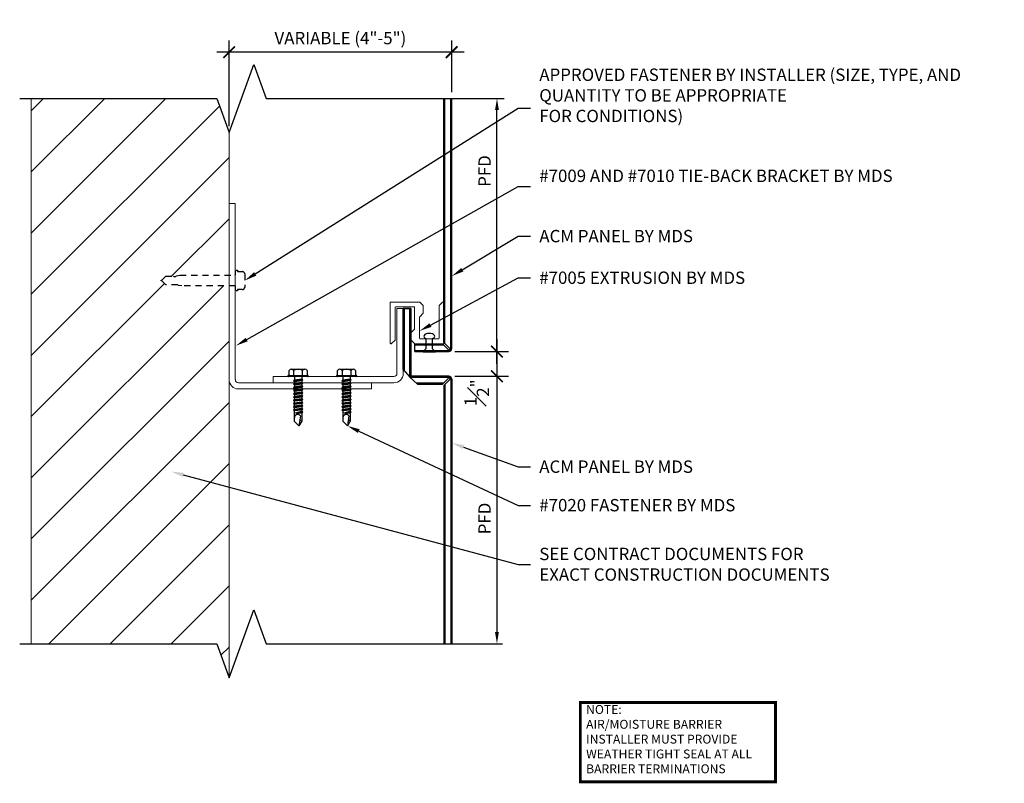
# Model space of a CAD drawing. Units: inches. Extents: x -1401 to 1137, y 945 to 1002.
# Drawn here: x -205 to -185, y 977 to 993 of the extents above; entities that cross this region are included whole.
import ezdxf
from ezdxf import colors
from ezdxf.entities.mleader import LeaderData, LeaderLine
from ezdxf.math import Vec2, Vec3

# ---------------------------------------------------------------- set-up
doc = ezdxf.new("R2010")
doc.units = ezdxf.units.IN
doc.header["$MEASUREMENT"] = 0
doc.linetypes.add('HIDDEN2', pattern=[0.1875, 0.125, -0.0625])
doc.layers.get('0').update_dxf_attribs({"lineweight": 5})
for name, color, linetype, lineweight in [('A-A-DIM', 2, 'Continuous', 13), ('A-A-NOTE', 4, 'Continuous', 25), ('A-D-BEYOND', 1, 'Continuous', 5), ('A-D-EXTRUSION', 2, 'Continuous', 13), ('A-D-FASTENER', 150, 'Continuous', 25), ('A-D-PANEL', 4, 'Continuous', 25)]:
    doc.layers.add(name, color=color, linetype=linetype, lineweight=lineweight)
doc.styles.add('Dotum', font='DotumChe.ttf', dxfattribs={"height": 0.125})
doc.styles.add('Title Block', font='times.ttf')
doc.dimstyles.new('Metal Design PFD', dxfattribs={"dimscale": 2, "dimtxt": 0.125, "dimasz": 0.1175, "dimexe": 0.1175, "dimexo": 0.0625, "dimgap": 0.0625, "dimtad": 1, "dimdec": 4, "dimzin": 3, "dimdsep": 46, "dimlunit": 5, "dimtxsty": 'Dotum', "dimblk1": 'ARCHTICK', "dimsah": 1, "dimcen": 0.09, "dimdle": 0.125, "dimse2": 1, "dimclrt": 4, "dimadec": 0, "dimazin": 0, "dimtfac": 1, "dimtdec": 4, "dimtofl": 0, "dimtmove": 2, "dimatfit": 3, "dimfxl": 1, "dimtfill": 1, "dimfrac": 1, "dimtolj": 1, "dimtzin": 0, "dimarcsym": 0})
doc.dimstyles.new('Metal Design Standard', dxfattribs={"dimscale": 2, "dimtxt": 0.09375, "dimasz": 0.1175, "dimexe": 0.1175, "dimexo": 0.0625, "dimgap": 0.0625, "dimtad": 1, "dimdec": 4, "dimzin": 3, "dimdsep": 46, "dimlunit": 5, "dimtxsty": 'Dotum', "dimblk": 'ARCHTICK', "dimcen": 0.09, "dimdle": 0.125, "dimclrt": 4, "dimadec": 0, "dimazin": 0, "dimtfac": 1, "dimtdec": 4, "dimtofl": 0, "dimtmove": 2, "dimatfit": 3, "dimfxl": 1, "dimtfill": 1, "dimfrac": 1, "dimtolj": 1, "dimtzin": 0, "dimarcsym": 0})

# ---------------------------------------------------------------- blocks, each defined once
blk = doc.blocks.new('_ARCHTICK')
at = {"color": 0, "linetype": 'ByBlock', "const_width": 0.15}
blk.add_lwpolyline([(-0.5, -0.5), (0.5, 0.5)], dxfattribs=at)
blk = doc.blocks.new('*D60')
at = {"layer": 'A-A-DIM', "color": 0, "lineweight": -2, "transparency": 16777216}
for p, q in [((-195.228, 986.1), (-195.228, 985.1)), ((-196.078, 985.85), (-194.993, 985.85)), ((-196.078, 985.35), (-194.993, 985.35))]:
    blk.add_line(p, q, dxfattribs=at)
at = {"layer": 'Defpoints', "color": 0, "transparency": 16777216}
for p in [(-196.203, 985.85), (-196.203, 985.35)]:
    blk.add_point(p, dxfattribs=at)
at = {"layer": 'A-A-DIM', "color": 0, "lineweight": -2, "transparency": 16777216, "xscale": 0.235, "yscale": 0.235, "zscale": 0.235, "rotation": 90}
blk.add_blockref('_ARCHTICK', (-195.228, 985.85), dxfattribs=at)
at = {"layer": 'A-A-DIM', "color": 4, "transparency": 16777216, "insert": (-195.636, 985.017), "char_height": 0.25, "attachment_point": 5, "rotation": 90, "style": 'Dotum', "bg_fill": 3, "box_fill_scale": 1.25, "bg_fill_color": 256, "bg_fill_true_color": 13158600, "bg_fill_transparency": 0}
blk.add_mtext('\\A1;{\\H1.000000x;\\S1#2;}"', dxfattribs=at)
at = {"layer": 'Defpoints', "color": 0, "transparency": 16777216}
blk.add_point((-195.228, 985.35), dxfattribs=at)
at = {"layer": 'A-A-DIM', "color": 0, "lineweight": -2, "transparency": 16777216, "xscale": 0.235, "yscale": 0.235, "zscale": 0.235, "rotation": 270}
blk.add_blockref('_ARCHTICK', (-195.228, 985.35), dxfattribs=at)
blk = doc.blocks.new('*D61')
at = {"layer": 'A-A-DIM', "color": 0, "lineweight": -2, "transparency": 16777216}
for p, q in [((-195.228, 985.6), (-195.228, 980.175)), ((-196.078, 985.35), (-194.993, 985.35))]:
    blk.add_line(p, q, dxfattribs=at)
at = {"layer": 'A-A-DIM', "color": 0, "transparency": 16777216}
blk.add_solid([(-195.267, 980.175), (-195.189, 980.175), (-195.228, 979.94)], dxfattribs=at)
at = {"layer": 'Defpoints', "color": 0, "transparency": 16777216}
for p in [(-196.203, 985.35), (-196.143, 979.94), (-195.228, 979.94)]:
    blk.add_point(p, dxfattribs=at)
at = {"layer": 'A-A-DIM', "color": 0, "lineweight": -2, "transparency": 16777216, "xscale": 0.235, "yscale": 0.235, "zscale": 0.235, "rotation": 90}
blk.add_blockref('_ARCHTICK', (-195.228, 985.35), dxfattribs=at)
at = {"layer": 'A-A-DIM', "color": 4, "transparency": 16777216, "insert": (-195.478, 982.474), "char_height": 0.25, "attachment_point": 5, "rotation": 90, "style": 'Dotum', "bg_fill": 3, "box_fill_scale": 1.25, "bg_fill_color": 256, "bg_fill_true_color": 13158600, "bg_fill_transparency": 0}
blk.add_mtext('\\A1;PFD', dxfattribs=at)
blk = doc.blocks.new('*D62')
at = {"layer": 'A-A-DIM', "color": 0, "lineweight": -2, "transparency": 16777216}
for p, q in [((-195.228, 985.6), (-195.228, 990.734)), ((-196.078, 985.85), (-194.993, 985.85))]:
    blk.add_line(p, q, dxfattribs=at)
at = {"layer": 'A-A-DIM', "color": 0, "transparency": 16777216}
blk.add_solid([(-195.267, 990.734), (-195.189, 990.734), (-195.228, 990.969)], dxfattribs=at)
at = {"layer": 'Defpoints', "color": 0, "transparency": 16777216}
for p in [(-196.143, 990.969), (-195.228, 990.969), (-196.203, 985.85)]:
    blk.add_point(p, dxfattribs=at)
at = {"layer": 'A-A-DIM', "color": 0, "lineweight": -2, "transparency": 16777216, "xscale": 0.235, "yscale": 0.235, "zscale": 0.235, "rotation": 270}
blk.add_blockref('_ARCHTICK', (-195.228, 985.85), dxfattribs=at)
at = {"layer": 'A-A-DIM', "color": 4, "transparency": 16777216, "insert": (-195.478, 989.501), "char_height": 0.25, "attachment_point": 5, "rotation": 90, "style": 'Dotum', "bg_fill": 3, "box_fill_scale": 1.25, "bg_fill_color": 256, "bg_fill_true_color": 13158600, "bg_fill_transparency": 0}
blk.add_mtext('\\A1;PFD', dxfattribs=at)
blk = doc.blocks.new('*D63')
at = {"layer": 'A-A-DIM', "color": 0, "lineweight": -2, "transparency": 16777216}
for p, q in [((-200.643, 990.407), (-200.643, 992.141)), ((-196.143, 991.094), (-196.143, 992.141)), ((-195.893, 991.906), (-200.893, 991.906))]:
    blk.add_line(p, q, dxfattribs=at)
at = {"layer": 'Defpoints', "color": 0, "transparency": 16777216}
for p in [(-200.643, 991.906), (-196.143, 990.969), (-200.643, 990.282)]:
    blk.add_point(p, dxfattribs=at)
at = {"layer": 'A-A-DIM', "color": 0, "lineweight": -2, "transparency": 16777216, "xscale": 0.235, "yscale": 0.235, "zscale": 0.235, "rotation": 180}
blk.add_blockref('_ARCHTICK', (-200.643, 991.906), dxfattribs=at)
at = {"layer": 'A-A-DIM', "color": 0, "lineweight": -2, "transparency": 16777216, "xscale": 0.235, "yscale": 0.235, "zscale": 0.235}
blk.add_blockref('_ARCHTICK', (-196.143, 991.906), dxfattribs=at)
at = {"layer": 'A-A-DIM', "color": 4, "transparency": 16777216, "insert": (-198.393, 992.189), "char_height": 0.25, "attachment_point": 5, "style": 'Dotum', "bg_fill": 3, "box_fill_scale": 1.25, "bg_fill_color": 256, "bg_fill_true_color": 13158600, "bg_fill_transparency": 0}
blk.add_mtext('\\A1;VARIABLE (4"-5")', dxfattribs=at)
blk = doc.blocks.new('F-TEK_Screw_10-16x1')
for p, q in [((-0.148, -0.137), (-0.148, 0.137)), ((-0.125, 0.182), (-0.023, 0.182)), ((-0.023, 0.091), (-0.125, 0.091)), ((-0.023, -0.194), (-0.023, 0.194)), ((0, 0.194), (0, -0.194)), ((0, 0.075), (0.049, 0.075)), ((0.049, 0.075), (0.068, 0.094)), ((0.068, -0.075), (0.049, 0.075)), ((0.068, 0.094), (0.087, 0.075)), ((0.087, -0.094), (0.068, 0.094)), ((0.087, 0.075), (0.115, 0.075)), ((0.087, 0.075), (0.106, -0.075)), ((0.115, 0.075), (0.134, 0.094)), ((0.134, -0.075), (0.115, 0.075)), ((0.134, 0.094), (0.153, 0.075)), ((0.134, 0.094), (0.153, -0.094)), ((0.153, 0.075), (0.181, 0.075)), ((0.153, 0.075), (0.171, -0.075)), ((0.181, 0.075), (0.199, 0.094)), ((0.199, -0.075), (0.181, 0.075)), ((0.199, 0.094), (0.218, 0.075)), ((0.218, -0.094), (0.199, 0.094)), ((0.218, 0.075), (0.246, 0.075)), ((0.218, 0.075), (0.237, -0.075)), ((0.246, 0.075), (0.265, 0.094)), ((0.265, -0.075), (0.246, 0.075)), ((0.265, 0.094), (0.284, 0.075)), ((0.265, 0.094), (0.284, -0.094)), ((0.284, 0.075), (0.312, 0.075)), ((0.284, 0.075), (0.312, 0.075)), ((0.284, 0.075), (0.303, -0.075)), ((0.312, 0.075), (0.331, 0.094)), ((0.331, -0.075), (0.312, 0.075)), ((0.331, 0.094), (0.349, 0.075)), ((0.331, 0.094), (0.349, -0.094)), ((0.349, 0.075), (0.378, 0.075)), ((0.349, 0.075), (0.368, -0.075)), ((0.378, 0.075), (0.396, 0.094)), ((0.396, -0.075), (0.378, 0.075)), ((0.396, 0.094), (0.415, 0.075)), ((0.415, -0.094), (0.396, 0.094)), ((0.415, 0.075), (0.443, 0.075)), ((0.415, 0.075), (0.434, -0.075)), ((0.443, 0.075), (0.462, 0.094)), ((0.462, -0.075), (0.443, 0.075)), ((0.462, 0.094), (0.481, -0.094)), ((0.462, 0.094), (0.481, 0.075)), ((0.481, 0.075), (0.509, 0.075)), ((0.481, 0.075), (0.509, 0.075)), ((0.481, 0.075), (0.499, -0.075)), ((0.509, 0.075), (0.528, 0.094)), ((0.528, -0.075), (0.509, 0.075)), ((0.528, 0.094), (0.546, 0.075)), ((0.528, 0.094), (0.546, -0.094)), ((0.546, 0.075), (0.574, 0.075)), ((0.546, 0.075), (0.565, -0.075)), ((0.574, 0.075), (0.593, 0.094)), ((0.593, -0.075), (0.574, 0.075)), ((0.593, 0.094), (0.612, 0.075)), ((0.593, 0.094), (0.612, -0.094)), ((0.612, 0.075), (0.64, 0.075)), ((0.612, 0.075), (0.631, -0.075)), ((0.64, 0.075), (0.659, 0.094)), ((0.659, -0.075), (0.64, 0.075)), ((0.659, 0.094), (0.678, 0.075)), ((0.659, 0.094), (0.678, -0.094)), ((0.678, 0.075), (0.698, 0.075)), ((0.678, 0.075), (0.696, -0.075)), ((0.698, 0.075), (0.717, 0.094)), ((0.731, -0.052), (0.698, 0.075)), ((0.717, 0.094), (0.735, 0.075)), ((0.731, -0.052), (0.717, 0.094)), ((0.731, -0.052), (0.735, 0.075)), ((0.735, 0.075), (0.904, 0.075)), ((0.792, 0.047), (0.998, 0.019)), ((0.904, 0.075), (0.998, 0.019)), ((0.998, 0.019), (0.904, -0.075)), ((-0.125, -0.091), (-0.023, -0.091)), ((-0.023, -0.182), (-0.125, -0.182)), ((0, -0.075), (0.068, -0.075)), ((0.068, -0.075), (0.087, -0.094)), ((0.087, -0.094), (0.106, -0.075)), ((0.106, -0.075), (0.134, -0.075)), ((0.134, -0.075), (0.153, -0.094)), ((0.153, -0.094), (0.171, -0.075)), ((0.171, -0.075), (0.199, -0.075)), ((0.199, -0.075), (0.218, -0.094)), ((0.218, -0.094), (0.237, -0.075)), ((0.237, -0.075), (0.265, -0.075)), ((0.265, -0.075), (0.284, -0.094)), ((0.284, -0.094), (0.303, -0.075)), ((0.303, -0.075), (0.331, -0.075)), ((0.331, -0.075), (0.349, -0.094)), ((0.349, -0.094), (0.368, -0.075)), ((0.368, -0.075), (0.396, -0.075)), ((0.396, -0.075), (0.415, -0.094)), ((0.415, -0.094), (0.434, -0.075)), ((0.434, -0.075), (0.462, -0.075)), ((0.462, -0.075), (0.481, -0.094)), ((0.481, -0.094), (0.499, -0.075)), ((0.499, -0.075), (0.528, -0.075)), ((0.528, -0.075), (0.546, -0.094)), ((0.546, -0.094), (0.565, -0.075)), ((0.565, -0.075), (0.593, -0.075)), ((0.593, -0.075), (0.612, -0.094)), ((0.612, -0.094), (0.631, -0.075)), ((0.631, -0.075), (0.659, -0.075)), ((0.659, -0.075), (0.678, -0.094)), ((0.678, -0.094), (0.696, -0.075)), ((0.696, -0.075), (0.904, -0.075))]:
    blk.add_line(p, q)
for centre, major_axis, start_param, end_param in [((-0.011, 0.194), (-0.00806, -0.00806), 2.356192, 5.497784), ((0.046, 0), (-0.137, 0.137), 0.295423, 1.275331), ((-0.091, 0.137), (-0.0403, 0.0403), 6.141457, 7.996063), ((0.836, -0.006), (-0.0489, -0.0489), 4.620933, 6.972092), ((0.945, 0.075), (-0.0424, -0.0424), -0.782117, 0.031074), ((-0.091, -0.137), (-0.0403, -0.0403), 4.57067, 6.425264), ((-0.011, -0.194), (-0.00806, -0.00806), -0.785401, 2.356192)]:
    blk.add_ellipse(centre, major_axis=major_axis, ratio=1, start_param=start_param, end_param=end_param)
blk = doc.blocks.new('7009')
for p, q in [((-1277.902, 758.19), (-1277.902, 754.627)), ((-1277.777, 758.19), (-1277.902, 758.19)), ((-1277.777, 758.19), (-1277.777, 754.627)), ((-1277.714, 754.565), (-1275.027, 754.565)), ((-1275.027, 754.565), (-1275.027, 754.44)), ((-1277.714, 754.44), (-1275.027, 754.44))]:
    blk.add_line(p, q)
for radius in [0.188, 0.0625]:
    blk.add_arc((-1277.714, 754.627), radius, 180, 270)
blk = doc.blocks.new('7010')
for p, q in [((-1282.84, 758.084), (-1282.84, 756.771)), ((-1282.715, 758.084), (-1282.84, 758.084)), ((-1282.715, 758.084), (-1282.715, 756.771)), ((-1282.653, 756.709), (-1280.215, 756.709)), ((-1280.215, 756.709), (-1280.215, 756.584)), ((-1282.653, 756.584), (-1280.215, 756.584))]:
    blk.add_line(p, q)
for radius in [0.188, 0.0625]:
    blk.add_arc((-1282.653, 756.771), radius, 180, 270)

msp = doc.modelspace()

# ---------------------------------------------------------------- hatches: boundary and pattern name
at = {"layer": 'A-D-BEYOND'}
h = msp.add_hatch(dxfattribs=at)
h.set_pattern_fill('ANSI31', color=256, scale=7)
h.paths.add_polyline_path([(-200.64265, 988.0725), (-200.64265, 990.28226), (-200.89265, 990.96913), (-204.64265, 990.96913), (-204.64265, 979.94037), (-200.89265, 979.94037), (-200.64265, 979.2535), (-200.64265, 987.18029), (-201.59914, 987.18029), (-201.67457, 987.18754), (-201.68233, 987.20098), (-201.9238, 987.20098), (-202.00055, 987.27774), (-202.01765, 987.27774), (-202.01764, 987.29483), (-202.00357, 987.29181), (-201.9238, 987.37159), (-201.76529, 987.37159), (-201.72179, 987.36493), (-201.71333, 987.37958), (-201.63476, 987.39229), (-200.64265, 987.39229)])

# ---------------------------------------------------------------- linework, layer by layer
at = {"layer": 'A-A-NOTE', "const_width": 0.05859}
msp.add_lwpolyline([(-193.54312, 977.14751), (-189.59608, 977.14751), (-189.59608, 978.75193), (-193.54312, 978.75193)], close=True, dxfattribs=at)
at = {"layer": 'A-D-BEYOND'}
for p, q in [((-204.64265, 990.96913), (-204.64265, 979.94037)), ((-200.64265, 990.28226), (-200.64265, 979.2535))]:
    msp.add_line(p, q, dxfattribs=at)
at = {"layer": 'A-D-FASTENER', "linetype": 'HIDDEN2'}
msp.add_lwpolyline([(-201.71333, 987.37958), (-201.63476, 987.39229), (-200.53001, 987.39229), (-200.51765, 987.39879), (-200.51765, 987.46995), (-200.49765, 987.49379), (-200.47365, 987.49379), (-200.47365, 987.46642), (-200.37844, 987.46642, -0.37395629), (-200.32665, 987.42139), (-200.32665, 987.15138, -0.45433197), (-200.37844, 987.10615), (-200.47365, 987.10615), (-200.47365, 987.07878), (-200.49765, 987.07878), (-200.51765, 987.10262), (-200.51765, 987.17379), (-200.52406, 987.18029), (-201.59914, 987.18029), (-201.67457, 987.18754), (-201.68233, 987.20098), (-201.9238, 987.20098), (-202.00055, 987.27774), (-202.01765, 987.27774), (-202.01764, 987.29483), (-202.00357, 987.29181), (-201.9238, 987.37159), (-201.76529, 987.37159), (-201.76144, 987.36493), (-201.72179, 987.36493), (-201.71333, 987.37958)], format="xyb", dxfattribs=at)
at = {"layer": 'A-D-FASTENER'}
msp.add_lwpolyline([(-196.66292, 986.11113), (-196.66292, 985.90692), (-196.7223, 985.84755), (-196.46995, 985.84755), (-196.52932, 985.90692), (-196.52932, 986.11113)], dxfattribs=at)
msp.add_ellipse((-196.59612, 986.1585), major_axis=(-0.10965, 0), ratio=0.54482452, start_param=2.22587621, end_param=7.19890175, dxfattribs=at)
at = {"layer": 'A-D-PANEL', "lineweight": 35}
for p, q in [((-197.12462, 986.71913), (-196.96764, 986.71913)), ((-197.12462, 985.48552), (-197.12462, 986.71913)), ((-197.10462, 985.4628), (-197.10462, 986.71913)), ((-196.98764, 985.32995), (-196.98764, 986.71913)), ((-196.96764, 985.34995), (-196.96764, 986.71913)), ((-196.85478, 985.21296), (-196.30676, 985.21296)), ((-196.83206, 985.19296), (-196.32676, 985.19296))]:
    msp.add_line(p, q, dxfattribs=at)
at = {"layer": 'A-D-PANEL'}
for p, q in [((-196.88848, 986.00736), (-196.32727, 986.00745)), ((-196.88848, 985.84986), (-196.88848, 986.00736)), ((-196.88848, 985.98745), (-196.30727, 985.98745)), ((-197.12462, 985.48552), (-196.98764, 985.32995)), ((-196.83206, 985.19296), (-196.98764, 985.32995))]:
    msp.add_line(p, q, dxfattribs=at)

# ---------------------------------------------------------------- block references
at = {"layer": 'A-D-EXTRUSION'}
msp.add_blockref('7009', (1077.25913, 230.65446), dxfattribs=at)
at = {"layer": 'A-D-EXTRUSION', "xscale": -1}
msp.add_blockref('7010', (-1479.96464, 228.63558), dxfattribs=at)
at = {"layer": 'A-D-FASTENER'}
for p, rotation in [((-199.24962, 985.34413), 269.9826004040022), ((-198.26765, 985.34413), 269.9951535129799)]:
    msp.add_blockref('F-TEK_Screw_10-16x1', p, dxfattribs=dict(at, rotation=rotation))

# ---------------------------------------------------------------- texts
at = {"layer": 'A-A-NOTE', "insert": (-193.42517, 977.98815), "char_height": 0.18, "width": 3.821061, "attachment_point": 4, "style": 'Title Block'}
msp.add_mtext('NOTE:\\PAIR/MOISTURE BARRIER INSTALLER MUST PROVIDE WEATHER TIGHT SEAL AT ALL BARRIER TERMINATIONS', dxfattribs=at)

# ---------------------------------------------------------------- dimensions: what is measured, and where the dimension line sits
at = {"layer": 'A-A-DIM'}
dim = msp.add_linear_dim(base=(-195.22774, 985.34995), p1=(-196.20264, 985.84995), p2=(-196.20264, 985.34995), angle=90, dimstyle='Metal Design Standard', override={"dimscale": 0, "dimpost": '"\\X', "dimtix": 0, "dimtofl": 0, "dimtmove": 2, "dimatfit": 3}, dxfattribs=at)
dim.commit()
dim.dimension.update_dxf_attribs({"geometry": '*D60', "text_midpoint": (-195.63598, 985.01656), "dimtype": 160})

# ---------------------------------------------------------------- next in the draw order: dimensions: what is measured, and where the dimension line sits
dim = msp.add_linear_dim(base=(-195.22774, 979.94037), p1=(-196.20264, 985.34995), p2=(-196.14264, 979.94037), angle=90, text='PFD', dimstyle='Metal Design PFD', override={"dimscale": 0, "dimpost": '\\X'}, dxfattribs=at)
dim.commit()
dim.dimension.update_dxf_attribs({"geometry": '*D61', "text_midpoint": (-195.4779, 982.47391), "dimtype": 160})

# ---------------------------------------------------------------- next in the draw order: linework, layer by layer
at = {"layer": 'A-A-NOTE', "linetype": 'Continuous'}
msp.add_lwpolyline([(-204.87765, 979.94037), (-200.89265, 979.94037), (-200.64265, 979.2535), (-200.14265, 980.62724), (-199.89265, 979.94037), (-195.11471, 979.94037)], dxfattribs=at)
at = {"layer": 'A-D-PANEL', "lineweight": 35}
for p, q in [((-196.98764, 985.32995), (-196.20264, 985.32995)), ((-196.96764, 985.34995), (-196.20264, 985.34995))]:
    msp.add_line(p, q, dxfattribs=at)
at = {"layer": 'A-D-PANEL'}
for p, q in [((-196.1999, 985.31982), (-196.32676, 985.19296)), ((-196.17276, 985.29268), (-196.30014, 985.16531)), ((-196.16264, 985.28995), (-196.16264, 979.94037)), ((-196.14264, 985.28995), (-196.14264, 979.94037)), ((-196.30014, 985.16531), (-196.30014, 979.94037)), ((-196.28014, 985.18531), (-196.28014, 979.94037))]:
    msp.add_line(p, q, dxfattribs=at)
for radius, start, end in [(0.06, 0, 90), (0.04, 0, 90), (0.03, 5.233089, 84.766911)]:
    msp.add_arc((-196.20264, 985.28995), radius, start, end, dxfattribs=at)

# ---------------------------------------------------------------- next in the draw order: dimensions: what is measured, and where the dimension line sits
at = {"layer": 'A-A-DIM'}
dim = msp.add_linear_dim(base=(-195.22774, 990.96913), p1=(-196.20264, 985.84995), p2=(-196.14264, 990.96913), angle=90, text='PFD', dimstyle='Metal Design PFD', override={"dimscale": 0, "dimpost": '\\X'}, dxfattribs=at)
dim.commit()
dim.dimension.update_dxf_attribs({"geometry": '*D62', "text_midpoint": (-195.4779, 989.50132), "dimtype": 160})

# ---------------------------------------------------------------- next in the draw order: leaders
at = {"layer": 'A-A-NOTE'}
ml = msp.add_multileader_mtext('Standard', dxfattribs=at)
ml.set_content('#7020 FASTENER BY MDS', color=256, style='Dotum')
ml.set_leader_properties()
ml.build(insert=Vec2(0, 0))
ml.multileader.update_dxf_attribs({"text_left_attachment_type": 2, "text_right_attachment_type": 2, "dogleg_length": 0.125, "arrow_head_size": 0.25, "scale": 2})
ctx = ml.context
ctx.base_point, ctx.scale, ctx.char_height, ctx.arrow_head_size, ctx.landing_gap_size, ctx.plane_origin = Vec3(-194.55187, 982.7389), 2, 0.25, 0.25, 0.18, Vec3(-198.24899, 984.34632)
ctx.left_attachment, ctx.right_attachment = 2, 2
notes = []
notes.append((ctx, [(0, (1, 1, 0), (-194.80187, 982.7389), (1, 0), 0.25, [(0, [(-198.24899, 984.34632)], 0, [])])]))
ctx.mtext.insert, ctx.mtext.flow_direction = Vec3(-194.37187, 982.86823), 5
ml = msp.add_multileader_mtext('Standard', dxfattribs=at)
ml.set_content('ACM PANEL BY MDS', color=256, style='Dotum')
ml.set_leader_properties()
ml.build(insert=Vec2(0, 0))
ml.multileader.update_dxf_attribs({"text_left_attachment_type": 2, "text_right_attachment_type": 2, "dogleg_length": 0.125, "arrow_head_size": 0.25, "scale": 2})
ctx = ml.context
ctx.base_point, ctx.scale, ctx.char_height, ctx.arrow_head_size, ctx.landing_gap_size, ctx.plane_origin = Vec3(-194.55187, 983.51767), 2, 0.25, 0.25, 0.18, Vec3(-196.15889, 981.9891)
ctx.left_attachment, ctx.right_attachment = 2, 2
notes.append((ctx, [(0, (1, 1, 0), (-194.80187, 983.51767), (1, 0), 0.25, [(0, [(-196.14265, 984.00389)], 0, [])])]))
ctx.mtext.insert, ctx.mtext.flow_direction = Vec3(-194.37187, 983.647), 5
ml = msp.add_multileader_mtext('Standard', dxfattribs=at)
ml.set_content('SEE CONTRACT DOCUMENTS FOR\\PEXACT CONSTRUCTION DOCUMENTS', color=256, style='Dotum')
ml.set_leader_properties()
ml.build(insert=Vec2(0, 0))
ml.multileader.update_dxf_attribs({"text_left_attachment_type": 2, "text_right_attachment_type": 2, "dogleg_length": 0.125, "arrow_head_size": 0.25, "scale": 2})
ctx = ml.context
ctx.base_point, ctx.scale, ctx.char_height, ctx.arrow_head_size, ctx.landing_gap_size, ctx.plane_origin = Vec3(-194.55187, 981.54314), 2, 0.25, 0.25, 0.18, Vec3(-201.81104, 983.42125)
ctx.left_attachment, ctx.right_attachment = 2, 2
notes.append((ctx, [(0, (1, 1, 0), (-194.80187, 981.54314), (1, 0), 0.25, [(0, [(-201.81104, 983.42125)], 0, [])])]))
ctx.mtext.insert, ctx.mtext.flow_direction = Vec3(-194.37187, 981.88147), 5
for ctx, leaders in notes:
    for number, flags, end, landing, length, lines in leaders:
        leader = LeaderData()
        leader.index, (leader.has_last_leader_line, leader.has_dogleg_vector, leader.attachment_direction) = number, flags
        leader.last_leader_point, leader.dogleg_vector, leader.dogleg_length = Vec3(end), Vec3(landing), length
        for number, points, colour, breaks in lines:
            line = LeaderLine()
            line.index, line.vertices, line.color, line.breaks = number, Vec3.list(points), colors.encode_raw_color(colour), breaks
            leader.lines.append(line)
        ctx.leaders.append(leader)

# ---------------------------------------------------------------- next in the draw order: linework, layer by layer
at = {"layer": 'A-D-EXTRUSION'}
msp.add_lwpolyline([(-196.89557, 986.30443, 0.19891237), (-196.89264, 986.3115), (-196.89264, 986.74111, 0.41421356), (-196.90264, 986.75111), (-197.27564, 986.75111, 0.41421356), (-197.28564, 986.74111), (-197.28564, 986.0865, -0.19891237), (-197.28857, 986.07943), (-197.35771, 986.01029, -0.19891237), (-197.36478, 986.00736), (-197.37564, 986.00736, -0.41421356), (-197.38564, 986.01736), (-197.38564, 986.84111, -0.41421356), (-197.37564, 986.85111), (-196.79678, 986.85111, -0.19891237), (-196.78971, 986.84818), (-196.72057, 986.77904, -0.19891237), (-196.71764, 986.77197), (-196.71764, 986.63025, -0.19891237), (-196.72057, 986.62318), (-196.78971, 986.55404, 0.19891237), (-196.79264, 986.54697), (-196.79264, 986.11736, 0.41421356), (-196.78264, 986.10736), (-196.40964, 986.10736, 0.41421356), (-196.39964, 986.11736), (-196.39964, 986.77197, -0.19891237), (-196.39671, 986.77904), (-196.32757, 986.84818, -0.19891237), (-196.32049, 986.85111), (-196.30964, 986.85111, -0.41421356), (-196.29964, 986.84111), (-196.29964, 986.01736, -0.41421356), (-196.30964, 986.00736), (-196.88849, 986.00736, -0.19891237), (-196.89557, 986.01029), (-196.96471, 986.07943, -0.19891237), (-196.96764, 986.0865), (-196.96764, 986.22822, -0.19891237), (-196.96471, 986.23529)], format="xyb", close=True, dxfattribs=at)
at = {"layer": 'A-D-PANEL'}
for p, q in [((-196.17276, 985.90721), (-196.29964, 986.03408)), ((-196.88848, 985.86995), (-196.20264, 985.86995)), ((-196.88848, 985.84995), (-196.20264, 985.84995)), ((-196.1999, 985.88007), (-196.32727, 986.00745))]:
    msp.add_line(p, q, dxfattribs=at)
for radius, start, end in [(0.06, 270, 0), (0.04, 270, 0), (0.03, 275.233089, 354.766911)]:
    msp.add_arc((-196.20264, 985.90995), radius, start, end, dxfattribs=at)

# ---------------------------------------------------------------- next in the draw order: dimensions: what is measured, and where the dimension line sits
at = {"layer": 'A-A-DIM'}
dim = msp.add_linear_dim(base=(-200.64265, 991.9064), p1=(-196.14265, 990.96913), p2=(-200.64265, 990.28226), text='VARIABLE (4"-5")', dimstyle='Metal Design Standard', override={"dimscale": 0, "dimpost": '"\\X'}, dxfattribs=at)
dim.commit()
dim.dimension.update_dxf_attribs({"geometry": '*D63', "text_midpoint": (-198.39265, 992.18869)})

# ---------------------------------------------------------------- next in the draw order: leaders
at = {"layer": 'A-A-NOTE'}
ml = msp.add_multileader_mtext('Standard', dxfattribs=at)
ml.set_content('{\\fDotumChe|b0|i0|c129|p49;#7009 AND #7010 TIE-BACK BRACKE}T BY MDS', color=256, style='Dotum')
ml.set_leader_properties()
ml.build(insert=Vec2(0, 0))
ml.multileader.update_dxf_attribs({"text_left_attachment_type": 2, "text_right_attachment_type": 2, "dogleg_length": 0.125, "arrow_head_size": 0.25, "scale": 2})
ctx = ml.context
ctx.base_point, ctx.scale, ctx.char_height, ctx.arrow_head_size, ctx.landing_gap_size, ctx.plane_origin = Vec3(-194.55187, 989.19067), 2, 0.25, 0.25, 0.18, Vec3(-197.37764, 987.38949)
ctx.left_attachment, ctx.right_attachment = 2, 2
notes = []
notes.append((ctx, [(0, (1, 1, 0), (-194.80187, 989.19067), (1, 0), 0.25, [(0, [(-200.50579, 985.96892)], 0, [])])]))
ctx.mtext.insert, ctx.mtext.width, ctx.mtext.flow_direction = Vec3(-194.37187, 989.529), 4.437706, 5
ml = msp.add_multileader_mtext('Standard', dxfattribs=at)
ml.set_content('ACM PANEL BY MDS', color=256, style='Dotum')
ml.set_leader_properties()
ml.build(insert=Vec2(0, 0))
ml.multileader.update_dxf_attribs({"text_left_attachment_type": 2, "text_right_attachment_type": 2, "dogleg_length": 0.125, "arrow_head_size": 0.25, "scale": 2})
ctx = ml.context
ctx.base_point, ctx.scale, ctx.char_height, ctx.arrow_head_size, ctx.landing_gap_size, ctx.plane_origin = Vec3(-194.55187, 988.18016), 2, 0.25, 0.25, 0.18, Vec3(-196.15889, 986.65159)
ctx.left_attachment, ctx.right_attachment = 2, 2
notes.append((ctx, [(0, (1, 1, 0), (-194.80187, 988.18016), (1, 0), 0.25, [(0, [(-196.14265, 987.37581)], 0, [])])]))
ctx.mtext.insert, ctx.mtext.flow_direction = Vec3(-194.37187, 988.30948), 5
ml = msp.add_multileader_mtext('Standard', dxfattribs=at)
ml.set_content('{\\fDotumChe|b0|i0|c129|p49;#7005 EXTRUSION BY MDS}', color=256, style='Dotum')
ml.set_leader_properties()
ml.build(insert=Vec2(0, 0))
ml.multileader.update_dxf_attribs({"text_left_attachment_type": 2, "text_right_attachment_type": 2, "dogleg_length": 0.125, "arrow_head_size": 0.25, "scale": 2})
ctx = ml.context
ctx.base_point, ctx.scale, ctx.char_height, ctx.arrow_head_size, ctx.landing_gap_size, ctx.plane_origin = Vec3(-194.55187, 987.33885), 2, 0.25, 0.25, 0.18, Vec3(-197.37764, 985.05099)
ctx.left_attachment, ctx.right_attachment = 2, 2
notes.append((ctx, [(0, (1, 1, 0), (-194.80187, 987.33885), (1, 0), 0.25, [(0, [(-196.79264, 986.26654)], 0, [])])]))
ctx.mtext.insert, ctx.mtext.width, ctx.mtext.flow_direction = Vec3(-194.37187, 987.46818), 3.7807661, 5
for ctx, leaders in notes:
    for number, flags, end, landing, length, lines in leaders:
        leader = LeaderData()
        leader.index, (leader.has_last_leader_line, leader.has_dogleg_vector, leader.attachment_direction) = number, flags
        leader.last_leader_point, leader.dogleg_vector, leader.dogleg_length = Vec3(end), Vec3(landing), length
        for number, points, colour, breaks in lines:
            line = LeaderLine()
            line.index, line.vertices, line.color, line.breaks = number, Vec3.list(points), colors.encode_raw_color(colour), breaks
            leader.lines.append(line)
        ctx.leaders.append(leader)

# ---------------------------------------------------------------- next in the draw order: linework, layer by layer
at = {"layer": 'A-A-NOTE', "linetype": 'Continuous'}
msp.add_lwpolyline([(-204.87765, 990.96913), (-200.89265, 990.96913), (-200.64265, 990.28226), (-200.14265, 991.656), (-199.89265, 990.96913), (-195.08379, 990.96913)], dxfattribs=at)
at = {"layer": 'A-D-PANEL'}
for p, q in [((-196.29964, 986.03408), (-196.29964, 990.96913)), ((-196.27964, 986.01458), (-196.27964, 990.96913)), ((-196.16264, 985.90995), (-196.16264, 990.96913)), ((-196.14264, 985.90995), (-196.14264, 990.96913))]:
    msp.add_line(p, q, dxfattribs=at)

# ---------------------------------------------------------------- next in the draw order: leaders
at = {"layer": 'A-A-NOTE'}
ml = msp.add_multileader_mtext('Standard', dxfattribs=at)
ml.set_content('APPROVED{\\fDotumChe|b0|i0|c129|p49; FASTENER BY INSTALLER (SIZE, TYPE, AND\\PQUANTITY TO BE APPROPRIATE\\PFOR CONDITIONS) }', color=256, style='Dotum')
ml.set_leader_properties()
ml.build(insert=Vec2(0, 0))
ml.multileader.update_dxf_attribs({"text_left_attachment_type": 2, "text_right_attachment_type": 2, "dogleg_length": 0.125, "arrow_head_size": 0.25, "scale": 2})
ctx = ml.context
ctx.base_point, ctx.scale, ctx.char_height, ctx.arrow_head_size, ctx.landing_gap_size, ctx.plane_origin = Vec3(-194.55187, 990.77446), 2, 0.25, 0.25, 0.18, Vec3(-197.37764, 986.34648)
ctx.left_attachment, ctx.right_attachment = 2, 2
notes = []
notes.append((ctx, [(0, (1, 1, 0), (-194.80187, 990.77446), (1, 0), 0.25, [(0, [(-200.32665, 987.28639)], 0, [])])]))
ctx.mtext.insert, ctx.mtext.width, ctx.mtext.flow_direction = Vec3(-194.37187, 991.5729), 4.7009522, 5
for ctx, leaders in notes:
    for number, flags, end, landing, length, lines in leaders:
        leader = LeaderData()
        leader.index, (leader.has_last_leader_line, leader.has_dogleg_vector, leader.attachment_direction) = number, flags
        leader.last_leader_point, leader.dogleg_vector, leader.dogleg_length = Vec3(end), Vec3(landing), length
        for number, points, colour, breaks in lines:
            line = LeaderLine()
            line.index, line.vertices, line.color, line.breaks = number, Vec3.list(points), colors.encode_raw_color(colour), breaks
            leader.lines.append(line)
        ctx.leaders.append(leader)

doc.saveas('drawing.dxf')
